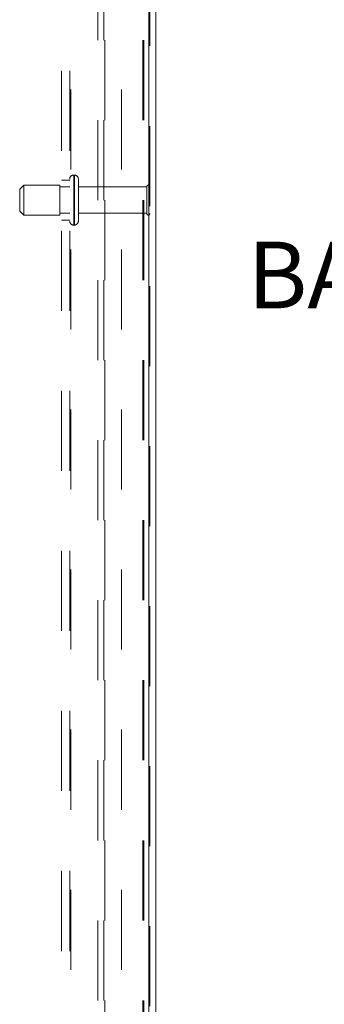
# Model space of a CAD drawing. Units: inches. Extents: x 0.4 to 16.6, y 0.2 to 10.8.
# Drawn here: x 10 to 10.4, y 4.8 to 6 of the extents above; entities that cross this region are included whole.
import ezdxf

# ---------------------------------------------------------------- set-up
doc = ezdxf.new("R2010")
doc.units = ezdxf.units.IN
doc.header["$MEASUREMENT"] = 0
doc.linetypes.add('HIDDEN', pattern=[0.075, 0.05, -0.025])
doc.styles.add('SLDTEXTSTYLE0', font='TXT', dxfattribs={"width": 0.7})
doc.dimstyles.new('SLDDIMSTYLE2', dxfattribs={"dimtxt": 0.088867, "dimasz": 0.065, "dimexe": 0, "dimexo": 0.0625, "dimgap": 0.022217, "dimtad": 0, "dimtih": 1, "dimtoh": 1, "dimlfac": 10, "dimrnd": 1e-09, "dimzin": 4, "dimdsep": 46, "dimtxsty": 'SLDTEXTSTYLE0', "dimsah": 1, "dimcen": 0.09, "dimadec": 0, "dimazin": 1, "dimtfac": 1, "dimtofl": 0, "dimtmove": 0, "dimatfit": 3, "dimfxl": 1, "dimfrac": 2, "dimtolj": 1, "dimtzin": 12, "dimarcsym": 0})

# ---------------------------------------------------------------- blocks, each defined once
blk = doc.blocks.new('_D_19')
at = {"color": 7, "linetype": 'Continuous', "lineweight": 0}
for p, q in [((10.1962, 7.8691), (11.3197, 7.8691)), ((11.2547, 7.8691), (11.2547, 5.8055)), ((11.1054, 5.8055), (11.404, 5.8055)), ((11.404, 5.6105), (11.1054, 5.6105)), ((11.2547, 3.6691), (11.2547, 5.6105)), ((10.1962, 3.6691), (11.3197, 3.6691))]:
    blk.add_line(p, q, dxfattribs=at)
for centre, start, end in [((11.1054, 5.708), 90, 270), ((11.404, 5.708), 270, 90)]:
    blk.add_arc(centre, 0.0975, start, end, dxfattribs=at)
for points in [[(11.2547, 7.8691), (11.2447, 7.8041), (11.2647, 7.8041)], [(11.2547, 3.6691), (11.2647, 3.7341), (11.2447, 3.7341)]]:
    blk.add_solid(points, dxfattribs=at)
at = {"color": 7, "linetype": 'Continuous', "lineweight": 0, "insert": (11.1054, 5.738), "char_height": 0.08333, "attachment_point": 1, "style": 'SLDTEXTSTYLE0'}
blk.add_mtext('42.00', dxfattribs=at)
blk = doc.blocks.new('_D_21')
at = {"color": 7, "linetype": 'Continuous', "lineweight": 0}
for p, q in [((10.1608, 7.7191), (10.6725, 7.7191)), ((10.6075, 7.7191), (10.6075, 5.9193)), ((10.6075, 3.8191), (10.6075, 5.6098)), ((10.1608, 3.8191), (10.6725, 3.8191))]:
    blk.add_line(p, q, dxfattribs=at)
for points in [[(10.6075, 7.7191), (10.5975, 7.6541), (10.6175, 7.6541)], [(10.6075, 3.8191), (10.6175, 3.8841), (10.5975, 3.8841)]]:
    blk.add_solid(points, dxfattribs=at)
at = {"color": 7, "linetype": 'Continuous', "lineweight": 0, "char_height": 0.08333, "attachment_point": 1, "style": 'SLDTEXTSTYLE0'}
for s, insert in [('39.00', (10.4582, 5.872)), ('BACK PANEL', (10.2685, 5.7172))]:
    blk.add_mtext(s, dxfattribs=dict(at, insert=insert))

msp = doc.modelspace()

# ---------------------------------------------------------------- linework, layer by layer
at = {"color": 7, "linetype": 'Continuous', "lineweight": 15}
for p, q in [((10.1449, 7.8617), (10.1449, 3.6766)), ((10.1537, 7.8617), (10.1537, 3.6766))]:
    msp.add_line(p, q, dxfattribs=at)
at = {"color": 7, "linetype": 'HIDDEN', "lineweight": 0}
for p, q in [((10.1449, 3.6766), (10.1449, 7.8617)), ((10.1462, 7.8617), (10.1462, 3.6766)), ((10.0358, 3.8308), (10.0358, 7.7074)), ((10.0462, 3.8308), (10.0462, 7.7074)), ((10.0475, 7.7074), (10.0475, 3.8308)), ((10.1108, 7.7074), (10.1108, 3.8308)), ((10.0812, 3.9691), (10.0812, 7.5691)), ((10.0887, 3.9691), (10.0887, 7.5691)), ((10.09, 7.5691), (10.09, 3.9691)), ((10.1375, 7.5691), (10.1375, 3.9691)), ((10.1388, 7.5691), (10.1388, 3.9691)), ((10.0512, 5.738), (10.0512, 5.8004)), ((10.0521, 5.8004), (10.0512, 5.8004)), ((10.0512, 5.7379), (10.0512, 5.8004)), ((10.0521, 5.738), (10.0521, 5.8004)), ((10.0521, 5.7379), (10.0521, 5.8004)), ((10.0571, 5.7429), (10.0571, 5.7954)), ((9.9887, 5.7879), (9.9837, 5.7829)), ((9.9837, 5.7554), (9.9837, 5.7829)), ((9.9887, 5.7504), (9.9887, 5.7879)), ((10.0337, 5.7879), (9.9887, 5.7879)), ((10.0337, 5.7504), (10.0337, 5.7879)), ((10.0462, 5.7856), (10.0337, 5.7856)), ((10.0462, 5.7941), (10.0358, 5.7941)), ((10.1426, 5.7856), (10.0571, 5.7856)), ((10.1426, 5.7526), (10.1426, 5.7856)), ((10.1451, 5.7501), (10.1451, 5.7881)), ((9.9837, 5.7554), (9.9887, 5.7504)), ((9.9887, 5.7504), (10.0337, 5.7504)), ((10.0337, 5.7526), (10.0462, 5.7526)), ((10.0571, 5.7526), (10.1426, 5.7526)), ((10.0358, 5.7441), (10.0462, 5.7441)), ((10.0512, 5.7379), (10.0521, 5.7379))]:
    msp.add_line(p, q, dxfattribs=at)
for centre, radius, start, end in [((10.0512, 5.7954), 0.005, 90, 180), ((10.0521, 5.7954), 0.005, 0, 90), ((10.1451, 5.7856), 0.0025, 90, 180), ((10.1437, 5.7861), 0.0025, 0, 55.9442), ((10.1451, 5.7526), 0.0025, 180, 270), ((10.1437, 5.7522), 0.0025, 304.0558, 0), ((10.0512, 5.7429), 0.005, 180, 270), ((10.0521, 5.7429), 0.005, 270, 360)]:
    msp.add_arc(centre, radius, start, end, dxfattribs=at)

# ---------------------------------------------------------------- dimensions: what is measured, and where the dimension line sits
at = {"color": 7, "linetype": 'Continuous', "lineweight": 0}
dim = msp.add_linear_dim(base=(11.2547, 3.6691), p1=(10.1462, 7.8691), p2=(10.1462, 3.6691), angle=90, dimstyle='SLDDIMSTYLE2', dxfattribs=at)
dim.commit()
dim.dimension.update_dxf_attribs({"geometry": '_D_19', "text_midpoint": (11.2547, 5.708), "dimtype": 160})
dim = msp.add_linear_dim(base=(10.6075, 3.8191), p1=(10.1108, 7.7191), p2=(10.1108, 3.8191), angle=90, text='<>\\PBACK PANEL', dimstyle='SLDDIMSTYLE2', dxfattribs=at)
dim.commit()
dim.dimension.update_dxf_attribs({"geometry": '_D_21', "text_midpoint": (10.6075, 5.7646), "dimtype": 160})

doc.saveas('drawing.dxf')
